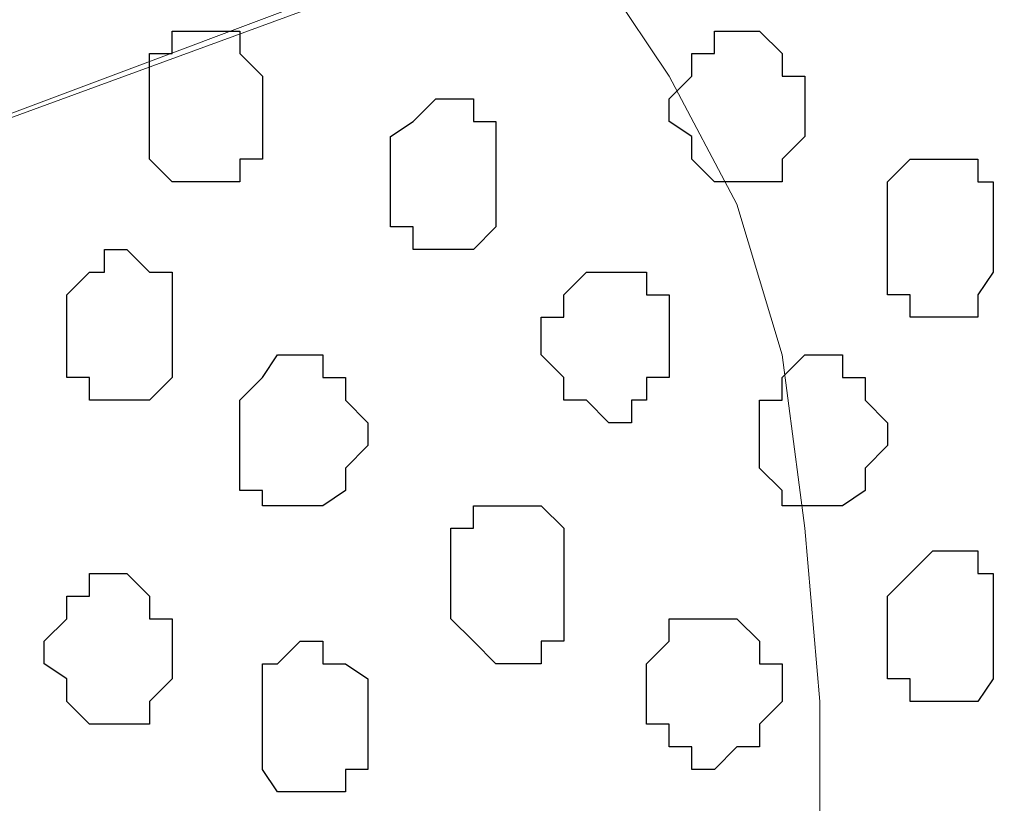
# Model space of a CAD drawing. Units: centimetres. Extents: x -8.8 to 9.2, y -11.7 to 13.4.
# Drawn here: x -0.7 to -0.4, y -5.6 to -5.4 of the extents above; entities that cross this region are included whole.
import ezdxf

# ---------------------------------------------------------------- set-up
doc = ezdxf.new("R2010")
doc.units = ezdxf.units.CM
doc.header["$MEASUREMENT"] = 0
doc.layers.add('Layer 1', color=7, linetype='Continuous')

msp = doc.modelspace()

# ---------------------------------------------------------------- linework, layer by layer
at = {"layer": 'Layer 1', "lineweight": 9}
for points, knots in [([(-1.65382, -1.23285), (-1.65382, -1.23285), (3.95111, 1.27141), (3.95111, 1.27141), (3.95111, 1.27141), (3.95111, 1.27141), (3.95111, 0.98566), (3.95111, 0.98566), (3.95111, 0.98566), (3.95111, 0.98566), (-1.39136, -1.40829), (-1.39136, -1.40829), (-1.39136, -1.40829), (-1.39136, -1.40829), (-1.39136, -6.64281), (-1.39136, -6.64281), (-1.39136, -6.64281), (-1.39136, -6.64281), (-1.65382, -6.64281), (-1.65382, -6.64281), (-1.65382, -6.64281), (-1.65382, -6.64281), (-1.65382, -1.23285), (-1.65382, -1.23285)], [0, 0, 0, 0, 0.166667, 0.166667, 0.166667, 0.166667, 0.333333, 0.333333, 0.333333, 0.333333, 0.5, 0.5, 0.5, 0.5, 0.666667, 0.666667, 0.666667, 0.666667, 0.833333, 0.833333, 0.833333, 0.833333, 1, 1, 1, 1]), ([(-1.39136, -6.64281), (-1.39136, -6.64281), (-1.39136, -1.40829), (-1.39136, -1.40829), (-1.39136, -1.40829), (-1.39136, -1.40829), (-0.41769, -2.04964), (-0.41769, -2.04964), (-0.41769, -2.04964), (-0.41769, -2.04964), (-0.41769, -6.64281), (-0.41769, -6.64281), (-0.41769, -6.64281), (-0.41769, -6.64281), (-1.39136, -6.64281), (-1.39136, -6.64281)], [0, 0, 0, 0, 0.25, 0.25, 0.25, 0.25, 0.5, 0.5, 0.5, 0.5, 0.75, 0.75, 0.75, 0.75, 1, 1, 1, 1]), ([(-0.57009, -5.35164), (-0.57009, -5.35164), (-1.26436, -5.08282), (-1.26436, -5.08282), (-1.26436, -5.08282), (-1.26436, -5.08282), (-1.28764, -5.08282), (-1.28764, -5.08282), (-1.28764, -5.08282), (-1.28764, -5.08282), (-1.30034, -5.08917), (-1.30034, -5.08917), (-1.30034, -5.08917), (-1.30034, -5.08917), (-1.31304, -5.09552), (-1.31304, -5.09552), (-1.31304, -5.09552), (-1.31304, -5.09552), (-1.32997, -5.11881), (-1.32997, -5.11881), (-1.32997, -5.11881), (-1.32997, -5.11881), (-1.34267, -5.15479), (-1.34267, -5.15479), (-1.34267, -5.15479), (-1.34267, -5.15479), (-1.35537, -5.19924), (-1.35537, -5.19924), (-1.35537, -5.19924), (-1.35537, -5.19924), (-1.36172, -5.24157), (-1.36172, -5.24157), (-1.36172, -5.24157), (-1.36172, -5.24157), (-1.36807, -5.29661), (-1.36807, -5.29661), (-1.36807, -5.29661), (-1.36807, -5.29661), (-1.36807, -5.40032), (-1.36807, -5.40032), (-1.36807, -5.40032), (-1.36807, -5.40032), (-1.36172, -5.45536), (-1.36172, -5.45536), (-1.36172, -5.45536), (-1.36172, -5.45536), (-1.35537, -5.49769), (-1.35537, -5.49769), (-1.35537, -5.49769), (-1.35537, -5.49769), (-1.34267, -5.54002), (-1.34267, -5.54002), (-1.34267, -5.54002), (-1.34267, -5.54002), (-1.32997, -5.57601), (-1.32997, -5.57601), (-1.32997, -5.57601), (-1.32997, -5.57601), (-1.31304, -5.59506), (-1.31304, -5.59506), (-1.31304, -5.59506), (-1.31304, -5.59506), (-1.30034, -5.60564), (-1.30034, -5.60564), (-1.30034, -5.60564), (-1.30034, -5.60564), (-1.28764, -5.61199), (-1.28764, -5.61199), (-1.28764, -5.61199), (-1.28764, -5.61199), (-1.27494, -5.61199), (-1.27494, -5.61199), (-1.27494, -5.61199), (-1.27494, -5.61199), (-1.26436, -5.60564), (-1.26436, -5.60564), (-1.26436, -5.60564), (-1.26436, -5.60564), (-0.57009, -5.35164), (-0.57009, -5.35164)], [0, 0, 0, 0, 0.05, 0.05, 0.05, 0.05, 0.1, 0.1, 0.1, 0.1, 0.15, 0.15, 0.15, 0.15, 0.2, 0.2, 0.2, 0.2, 0.25, 0.25, 0.25, 0.25, 0.3, 0.3, 0.3, 0.3, 0.35, 0.35, 0.35, 0.35, 0.4, 0.4, 0.4, 0.4, 0.45, 0.45, 0.45, 0.45, 0.5, 0.5, 0.5, 0.5, 0.55, 0.55, 0.55, 0.55, 0.6, 0.6, 0.6, 0.6, 0.65, 0.65, 0.65, 0.65, 0.7, 0.7, 0.7, 0.7, 0.75, 0.75, 0.75, 0.75, 0.8, 0.8, 0.8, 0.8, 0.85, 0.85, 0.85, 0.85, 0.9, 0.9, 0.9, 0.9, 0.95, 0.95, 0.95, 0.95, 1, 1, 1, 1]), ([(-1.27071, -5.61199), (-1.27071, -5.61199), (-0.57644, -5.35164), (-0.57644, -5.35164), (-0.57644, -5.35164), (-0.57644, -5.35164), (-0.55104, -5.35164), (-0.55104, -5.35164), (-0.55104, -5.35164), (-0.55104, -5.35164), (-0.53834, -5.35587), (-0.53834, -5.35587), (-0.53834, -5.35587), (-0.53834, -5.35587), (-0.53199, -5.36222), (-0.53199, -5.36222), (-0.53199, -5.36222), (-0.53199, -5.36222), (-0.51506, -5.38762), (-0.51506, -5.38762), (-0.51506, -5.38762), (-0.51506, -5.38762), (-0.49601, -5.42361), (-0.49601, -5.42361), (-0.49601, -5.42361), (-0.49601, -5.42361), (-0.48331, -5.46594), (-0.48331, -5.46594), (-0.48331, -5.46594), (-0.48331, -5.46594), (-0.47696, -5.51462), (-0.47696, -5.51462), (-0.47696, -5.51462), (-0.47696, -5.51462), (-0.47272, -5.56331), (-0.47272, -5.56331), (-0.47272, -5.56331), (-0.47272, -5.56331), (-0.47272, -5.67337), (-0.47272, -5.67337), (-0.47272, -5.67337), (-0.47272, -5.67337), (-0.47696, -5.72206), (-0.47696, -5.72206), (-0.47696, -5.72206), (-0.47696, -5.72206), (-0.48331, -5.77074), (-0.48331, -5.77074), (-0.48331, -5.77074), (-0.48331, -5.77074), (-0.49601, -5.80672), (-0.49601, -5.80672), (-0.49601, -5.80672), (-0.49601, -5.80672), (-0.51506, -5.84482), (-0.51506, -5.84482), (-0.51506, -5.84482), (-0.51506, -5.84482), (-0.53199, -5.86811), (-0.53199, -5.86811), (-0.53199, -5.86811), (-0.53199, -5.86811), (-0.54469, -5.87446), (-0.54469, -5.87446), (-0.54469, -5.87446), (-0.54469, -5.87446), (-0.55104, -5.88081), (-0.55104, -5.88081), (-0.55104, -5.88081), (-0.55104, -5.88081), (-0.57644, -5.88081), (-0.57644, -5.88081), (-0.57644, -5.88081), (-0.57644, -5.88081), (-1.27071, -5.61199), (-1.27071, -5.61199)], [0, 0, 0, 0, 0.052632, 0.052632, 0.052632, 0.052632, 0.105263, 0.105263, 0.105263, 0.105263, 0.157895, 0.157895, 0.157895, 0.157895, 0.210526, 0.210526, 0.210526, 0.210526, 0.263158, 0.263158, 0.263158, 0.263158, 0.315789, 0.315789, 0.315789, 0.315789, 0.368421, 0.368421, 0.368421, 0.368421, 0.421053, 0.421053, 0.421053, 0.421053, 0.473684, 0.473684, 0.473684, 0.473684, 0.526316, 0.526316, 0.526316, 0.526316, 0.578947, 0.578947, 0.578947, 0.578947, 0.631579, 0.631579, 0.631579, 0.631579, 0.684211, 0.684211, 0.684211, 0.684211, 0.736842, 0.736842, 0.736842, 0.736842, 0.789474, 0.789474, 0.789474, 0.789474, 0.842105, 0.842105, 0.842105, 0.842105, 0.894737, 0.894737, 0.894737, 0.894737, 0.947368, 0.947368, 0.947368, 0.947368, 1, 1, 1, 1])]:
    msp.add_open_spline(points, degree=3, knots=knots, dxfattribs=at)
at = {"layer": 'Layer 1', "color": 254}
msp.add_open_spline([(-1.39136, -6.64281), (-1.39136, -6.64281), (-1.39136, -1.40829), (-1.39136, -1.40829), (-1.39136, -1.40829), (-1.39136, -1.40829), (-0.41769, -2.04964), (-0.41769, -2.04964), (-0.41769, -2.04964), (-0.41769, -2.04964), (-0.41769, -6.64281), (-0.41769, -6.64281), (-0.41769, -6.64281), (-0.41769, -6.64281), (-1.39136, -6.64281), (-1.39136, -6.64281)], degree=3, knots=[0, 0, 0, 0, 0.25, 0.25, 0.25, 0.25, 0.5, 0.5, 0.5, 0.5, 0.75, 0.75, 0.75, 0.75, 1, 1, 1, 1], dxfattribs=at)
at = {"layer": 'Layer 1', "color": 253}
for points, knots in [([(-0.62936, -5.40032), (-0.62936, -5.40032), (-0.62936, -5.38762), (-0.62936, -5.38762), (-0.62936, -5.38762), (-0.62936, -5.38762), (-0.63571, -5.38127), (-0.63571, -5.38127), (-0.63571, -5.38127), (-0.63571, -5.38127), (-0.63571, -5.37492), (-0.63571, -5.37492), (-0.63571, -5.37492), (-0.63571, -5.37492), (-0.65476, -5.37492), (-0.65476, -5.37492), (-0.65476, -5.37492), (-0.65476, -5.37492), (-0.65476, -5.38127), (-0.65476, -5.38127), (-0.65476, -5.38127), (-0.65476, -5.38127), (-0.66111, -5.38127), (-0.66111, -5.38127), (-0.66111, -5.38127), (-0.66111, -5.38127), (-0.66111, -5.41091), (-0.66111, -5.41091), (-0.66111, -5.41091), (-0.66111, -5.41091), (-0.65476, -5.41726), (-0.65476, -5.41726), (-0.65476, -5.41726), (-0.65476, -5.41726), (-0.63571, -5.41726), (-0.63571, -5.41726), (-0.63571, -5.41726), (-0.63571, -5.41726), (-0.63571, -5.41091), (-0.63571, -5.41091), (-0.63571, -5.41091), (-0.63571, -5.41091), (-0.62936, -5.41091), (-0.62936, -5.41091), (-0.62936, -5.41091), (-0.62936, -5.41091), (-0.62936, -5.40032), (-0.62936, -5.40032)], [0, 0, 0, 0, 0.083333, 0.083333, 0.083333, 0.083333, 0.166667, 0.166667, 0.166667, 0.166667, 0.25, 0.25, 0.25, 0.25, 0.333333, 0.333333, 0.333333, 0.333333, 0.416667, 0.416667, 0.416667, 0.416667, 0.5, 0.5, 0.5, 0.5, 0.583333, 0.583333, 0.583333, 0.583333, 0.666667, 0.666667, 0.666667, 0.666667, 0.75, 0.75, 0.75, 0.75, 0.833333, 0.833333, 0.833333, 0.833333, 0.916667, 0.916667, 0.916667, 0.916667, 1, 1, 1, 1]), ([(-0.47696, -5.40032), (-0.47696, -5.40032), (-0.47696, -5.38762), (-0.47696, -5.38762), (-0.47696, -5.38762), (-0.47696, -5.38762), (-0.48331, -5.38762), (-0.48331, -5.38762), (-0.48331, -5.38762), (-0.48331, -5.38762), (-0.48331, -5.38127), (-0.48331, -5.38127), (-0.48331, -5.38127), (-0.48331, -5.38127), (-0.48966, -5.37492), (-0.48966, -5.37492), (-0.48966, -5.37492), (-0.48966, -5.37492), (-0.50236, -5.37492), (-0.50236, -5.37492), (-0.50236, -5.37492), (-0.50236, -5.37492), (-0.50236, -5.38127), (-0.50236, -5.38127), (-0.50236, -5.38127), (-0.50236, -5.38127), (-0.50871, -5.38127), (-0.50871, -5.38127), (-0.50871, -5.38127), (-0.50871, -5.38127), (-0.50871, -5.38762), (-0.50871, -5.38762), (-0.50871, -5.38762), (-0.50871, -5.38762), (-0.51506, -5.39397), (-0.51506, -5.39397), (-0.51506, -5.39397), (-0.51506, -5.39397), (-0.51506, -5.40032), (-0.51506, -5.40032), (-0.51506, -5.40032), (-0.51506, -5.40032), (-0.50871, -5.40456), (-0.50871, -5.40456), (-0.50871, -5.40456), (-0.50871, -5.40456), (-0.50871, -5.41091), (-0.50871, -5.41091), (-0.50871, -5.41091), (-0.50871, -5.41091), (-0.50236, -5.41726), (-0.50236, -5.41726), (-0.50236, -5.41726), (-0.50236, -5.41726), (-0.48331, -5.41726), (-0.48331, -5.41726), (-0.48331, -5.41726), (-0.48331, -5.41726), (-0.48331, -5.41091), (-0.48331, -5.41091), (-0.48331, -5.41091), (-0.48331, -5.41091), (-0.47696, -5.40456), (-0.47696, -5.40456), (-0.47696, -5.40456), (-0.47696, -5.40456), (-0.47696, -5.40032), (-0.47696, -5.40032)], [0, 0, 0, 0, 0.058824, 0.058824, 0.058824, 0.058824, 0.117647, 0.117647, 0.117647, 0.117647, 0.176471, 0.176471, 0.176471, 0.176471, 0.235294, 0.235294, 0.235294, 0.235294, 0.294118, 0.294118, 0.294118, 0.294118, 0.352941, 0.352941, 0.352941, 0.352941, 0.411765, 0.411765, 0.411765, 0.411765, 0.470588, 0.470588, 0.470588, 0.470588, 0.529412, 0.529412, 0.529412, 0.529412, 0.588235, 0.588235, 0.588235, 0.588235, 0.647059, 0.647059, 0.647059, 0.647059, 0.705882, 0.705882, 0.705882, 0.705882, 0.764706, 0.764706, 0.764706, 0.764706, 0.823529, 0.823529, 0.823529, 0.823529, 0.882353, 0.882353, 0.882353, 0.882353, 0.941176, 0.941176, 0.941176, 0.941176, 1, 1, 1, 1]), ([(-0.56374, -5.41726), (-0.56374, -5.41726), (-0.56374, -5.40032), (-0.56374, -5.40032), (-0.56374, -5.40032), (-0.56374, -5.40032), (-0.57009, -5.40032), (-0.57009, -5.40032), (-0.57009, -5.40032), (-0.57009, -5.40032), (-0.57009, -5.39397), (-0.57009, -5.39397), (-0.57009, -5.39397), (-0.57009, -5.39397), (-0.58067, -5.39397), (-0.58067, -5.39397), (-0.58067, -5.39397), (-0.58067, -5.39397), (-0.58702, -5.40032), (-0.58702, -5.40032), (-0.58702, -5.40032), (-0.58702, -5.40032), (-0.59337, -5.40456), (-0.59337, -5.40456), (-0.59337, -5.40456), (-0.59337, -5.40456), (-0.59337, -5.42996), (-0.59337, -5.42996), (-0.59337, -5.42996), (-0.59337, -5.42996), (-0.58702, -5.42996), (-0.58702, -5.42996), (-0.58702, -5.42996), (-0.58702, -5.42996), (-0.58702, -5.43631), (-0.58702, -5.43631), (-0.58702, -5.43631), (-0.58702, -5.43631), (-0.57009, -5.43631), (-0.57009, -5.43631), (-0.57009, -5.43631), (-0.57009, -5.43631), (-0.56374, -5.42996), (-0.56374, -5.42996), (-0.56374, -5.42996), (-0.56374, -5.42996), (-0.56374, -5.41726), (-0.56374, -5.41726)], [0, 0, 0, 0, 0.083333, 0.083333, 0.083333, 0.083333, 0.166667, 0.166667, 0.166667, 0.166667, 0.25, 0.25, 0.25, 0.25, 0.333333, 0.333333, 0.333333, 0.333333, 0.416667, 0.416667, 0.416667, 0.416667, 0.5, 0.5, 0.5, 0.5, 0.583333, 0.583333, 0.583333, 0.583333, 0.666667, 0.666667, 0.666667, 0.666667, 0.75, 0.75, 0.75, 0.75, 0.833333, 0.833333, 0.833333, 0.833333, 0.916667, 0.916667, 0.916667, 0.916667, 1, 1, 1, 1]), ([(-0.42404, -5.42996), (-0.42404, -5.42996), (-0.42404, -5.41726), (-0.42404, -5.41726), (-0.42404, -5.41726), (-0.42404, -5.41726), (-0.42827, -5.41726), (-0.42827, -5.41726), (-0.42827, -5.41726), (-0.42827, -5.41726), (-0.42827, -5.41091), (-0.42827, -5.41091), (-0.42827, -5.41091), (-0.42827, -5.41091), (-0.44732, -5.41091), (-0.44732, -5.41091), (-0.44732, -5.41091), (-0.44732, -5.41091), (-0.45367, -5.41726), (-0.45367, -5.41726), (-0.45367, -5.41726), (-0.45367, -5.41726), (-0.45367, -5.44901), (-0.45367, -5.44901), (-0.45367, -5.44901), (-0.45367, -5.44901), (-0.44732, -5.44901), (-0.44732, -5.44901), (-0.44732, -5.44901), (-0.44732, -5.44901), (-0.44732, -5.45536), (-0.44732, -5.45536), (-0.44732, -5.45536), (-0.44732, -5.45536), (-0.42827, -5.45536), (-0.42827, -5.45536), (-0.42827, -5.45536), (-0.42827, -5.45536), (-0.42827, -5.44901), (-0.42827, -5.44901), (-0.42827, -5.44901), (-0.42827, -5.44901), (-0.42404, -5.44266), (-0.42404, -5.44266), (-0.42404, -5.44266), (-0.42404, -5.44266), (-0.42404, -5.42996), (-0.42404, -5.42996)], [0, 0, 0, 0, 0.083333, 0.083333, 0.083333, 0.083333, 0.166667, 0.166667, 0.166667, 0.166667, 0.25, 0.25, 0.25, 0.25, 0.333333, 0.333333, 0.333333, 0.333333, 0.416667, 0.416667, 0.416667, 0.416667, 0.5, 0.5, 0.5, 0.5, 0.583333, 0.583333, 0.583333, 0.583333, 0.666667, 0.666667, 0.666667, 0.666667, 0.75, 0.75, 0.75, 0.75, 0.833333, 0.833333, 0.833333, 0.833333, 0.916667, 0.916667, 0.916667, 0.916667, 1, 1, 1, 1]), ([(-0.59972, -5.49134), (-0.59972, -5.49134), (-0.59972, -5.48499), (-0.59972, -5.48499), (-0.59972, -5.48499), (-0.59972, -5.48499), (-0.60607, -5.47864), (-0.60607, -5.47864), (-0.60607, -5.47864), (-0.60607, -5.47864), (-0.60607, -5.47229), (-0.60607, -5.47229), (-0.60607, -5.47229), (-0.60607, -5.47229), (-0.61242, -5.47229), (-0.61242, -5.47229), (-0.61242, -5.47229), (-0.61242, -5.47229), (-0.61242, -5.46594), (-0.61242, -5.46594), (-0.61242, -5.46594), (-0.61242, -5.46594), (-0.62512, -5.46594), (-0.62512, -5.46594), (-0.62512, -5.46594), (-0.62512, -5.46594), (-0.62936, -5.47229), (-0.62936, -5.47229), (-0.62936, -5.47229), (-0.62936, -5.47229), (-0.63571, -5.47864), (-0.63571, -5.47864), (-0.63571, -5.47864), (-0.63571, -5.47864), (-0.63571, -5.50404), (-0.63571, -5.50404), (-0.63571, -5.50404), (-0.63571, -5.50404), (-0.62936, -5.50404), (-0.62936, -5.50404), (-0.62936, -5.50404), (-0.62936, -5.50404), (-0.62936, -5.50827), (-0.62936, -5.50827), (-0.62936, -5.50827), (-0.62936, -5.50827), (-0.61242, -5.50827), (-0.61242, -5.50827), (-0.61242, -5.50827), (-0.61242, -5.50827), (-0.60607, -5.50404), (-0.60607, -5.50404), (-0.60607, -5.50404), (-0.60607, -5.50404), (-0.60607, -5.49769), (-0.60607, -5.49769), (-0.60607, -5.49769), (-0.60607, -5.49769), (-0.59972, -5.49134), (-0.59972, -5.49134)], [0, 0, 0, 0, 0.066667, 0.066667, 0.066667, 0.066667, 0.133333, 0.133333, 0.133333, 0.133333, 0.2, 0.2, 0.2, 0.2, 0.266667, 0.266667, 0.266667, 0.266667, 0.333333, 0.333333, 0.333333, 0.333333, 0.4, 0.4, 0.4, 0.4, 0.466667, 0.466667, 0.466667, 0.466667, 0.533333, 0.533333, 0.533333, 0.533333, 0.6, 0.6, 0.6, 0.6, 0.666667, 0.666667, 0.666667, 0.666667, 0.733333, 0.733333, 0.733333, 0.733333, 0.8, 0.8, 0.8, 0.8, 0.866667, 0.866667, 0.866667, 0.866667, 0.933333, 0.933333, 0.933333, 0.933333, 1, 1, 1, 1]), ([(-0.54469, -5.52732), (-0.54469, -5.52732), (-0.54469, -5.51462), (-0.54469, -5.51462), (-0.54469, -5.51462), (-0.54469, -5.51462), (-0.55104, -5.50827), (-0.55104, -5.50827), (-0.55104, -5.50827), (-0.55104, -5.50827), (-0.57009, -5.50827), (-0.57009, -5.50827), (-0.57009, -5.50827), (-0.57009, -5.50827), (-0.57009, -5.51462), (-0.57009, -5.51462), (-0.57009, -5.51462), (-0.57009, -5.51462), (-0.57644, -5.51462), (-0.57644, -5.51462), (-0.57644, -5.51462), (-0.57644, -5.51462), (-0.57644, -5.54002), (-0.57644, -5.54002), (-0.57644, -5.54002), (-0.57644, -5.54002), (-0.57009, -5.54637), (-0.57009, -5.54637), (-0.57009, -5.54637), (-0.57009, -5.54637), (-0.56374, -5.55272), (-0.56374, -5.55272), (-0.56374, -5.55272), (-0.56374, -5.55272), (-0.55104, -5.55272), (-0.55104, -5.55272), (-0.55104, -5.55272), (-0.55104, -5.55272), (-0.55104, -5.54637), (-0.55104, -5.54637), (-0.55104, -5.54637), (-0.55104, -5.54637), (-0.54469, -5.54637), (-0.54469, -5.54637), (-0.54469, -5.54637), (-0.54469, -5.54637), (-0.54469, -5.52732), (-0.54469, -5.52732)], [0, 0, 0, 0, 0.083333, 0.083333, 0.083333, 0.083333, 0.166667, 0.166667, 0.166667, 0.166667, 0.25, 0.25, 0.25, 0.25, 0.333333, 0.333333, 0.333333, 0.333333, 0.416667, 0.416667, 0.416667, 0.416667, 0.5, 0.5, 0.5, 0.5, 0.583333, 0.583333, 0.583333, 0.583333, 0.666667, 0.666667, 0.666667, 0.666667, 0.75, 0.75, 0.75, 0.75, 0.833333, 0.833333, 0.833333, 0.833333, 0.916667, 0.916667, 0.916667, 0.916667, 1, 1, 1, 1]), ([(-0.42404, -5.54637), (-0.42404, -5.54637), (-0.42404, -5.52732), (-0.42404, -5.52732), (-0.42404, -5.52732), (-0.42404, -5.52732), (-0.42827, -5.52732), (-0.42827, -5.52732), (-0.42827, -5.52732), (-0.42827, -5.52732), (-0.42827, -5.52097), (-0.42827, -5.52097), (-0.42827, -5.52097), (-0.42827, -5.52097), (-0.44097, -5.52097), (-0.44097, -5.52097), (-0.44097, -5.52097), (-0.44097, -5.52097), (-0.44732, -5.52732), (-0.44732, -5.52732), (-0.44732, -5.52732), (-0.44732, -5.52732), (-0.45367, -5.53367), (-0.45367, -5.53367), (-0.45367, -5.53367), (-0.45367, -5.53367), (-0.45367, -5.55696), (-0.45367, -5.55696), (-0.45367, -5.55696), (-0.45367, -5.55696), (-0.44732, -5.55696), (-0.44732, -5.55696), (-0.44732, -5.55696), (-0.44732, -5.55696), (-0.44732, -5.56331), (-0.44732, -5.56331), (-0.44732, -5.56331), (-0.44732, -5.56331), (-0.42827, -5.56331), (-0.42827, -5.56331), (-0.42827, -5.56331), (-0.42827, -5.56331), (-0.42404, -5.55696), (-0.42404, -5.55696), (-0.42404, -5.55696), (-0.42404, -5.55696), (-0.42404, -5.54637), (-0.42404, -5.54637)], [0, 0, 0, 0, 0.083333, 0.083333, 0.083333, 0.083333, 0.166667, 0.166667, 0.166667, 0.166667, 0.25, 0.25, 0.25, 0.25, 0.333333, 0.333333, 0.333333, 0.333333, 0.416667, 0.416667, 0.416667, 0.416667, 0.5, 0.5, 0.5, 0.5, 0.583333, 0.583333, 0.583333, 0.583333, 0.666667, 0.666667, 0.666667, 0.666667, 0.75, 0.75, 0.75, 0.75, 0.833333, 0.833333, 0.833333, 0.833333, 0.916667, 0.916667, 0.916667, 0.916667, 1, 1, 1, 1]), ([(-0.65476, -5.55272), (-0.65476, -5.55272), (-0.65476, -5.54002), (-0.65476, -5.54002), (-0.65476, -5.54002), (-0.65476, -5.54002), (-0.66111, -5.54002), (-0.66111, -5.54002), (-0.66111, -5.54002), (-0.66111, -5.54002), (-0.66111, -5.53367), (-0.66111, -5.53367), (-0.66111, -5.53367), (-0.66111, -5.53367), (-0.66746, -5.52732), (-0.66746, -5.52732), (-0.66746, -5.52732), (-0.66746, -5.52732), (-0.67804, -5.52732), (-0.67804, -5.52732), (-0.67804, -5.52732), (-0.67804, -5.52732), (-0.67804, -5.53367), (-0.67804, -5.53367), (-0.67804, -5.53367), (-0.67804, -5.53367), (-0.68439, -5.53367), (-0.68439, -5.53367), (-0.68439, -5.53367), (-0.68439, -5.53367), (-0.68439, -5.54002), (-0.68439, -5.54002), (-0.68439, -5.54002), (-0.68439, -5.54002), (-0.69074, -5.54637), (-0.69074, -5.54637), (-0.69074, -5.54637), (-0.69074, -5.54637), (-0.69074, -5.55272), (-0.69074, -5.55272), (-0.69074, -5.55272), (-0.69074, -5.55272), (-0.68439, -5.55696), (-0.68439, -5.55696), (-0.68439, -5.55696), (-0.68439, -5.55696), (-0.68439, -5.56331), (-0.68439, -5.56331), (-0.68439, -5.56331), (-0.68439, -5.56331), (-0.67804, -5.56966), (-0.67804, -5.56966), (-0.67804, -5.56966), (-0.67804, -5.56966), (-0.66111, -5.56966), (-0.66111, -5.56966), (-0.66111, -5.56966), (-0.66111, -5.56966), (-0.66111, -5.56331), (-0.66111, -5.56331), (-0.66111, -5.56331), (-0.66111, -5.56331), (-0.65476, -5.55696), (-0.65476, -5.55696), (-0.65476, -5.55696), (-0.65476, -5.55696), (-0.65476, -5.55272), (-0.65476, -5.55272)], [0, 0, 0, 0, 0.058824, 0.058824, 0.058824, 0.058824, 0.117647, 0.117647, 0.117647, 0.117647, 0.176471, 0.176471, 0.176471, 0.176471, 0.235294, 0.235294, 0.235294, 0.235294, 0.294118, 0.294118, 0.294118, 0.294118, 0.352941, 0.352941, 0.352941, 0.352941, 0.411765, 0.411765, 0.411765, 0.411765, 0.470588, 0.470588, 0.470588, 0.470588, 0.529412, 0.529412, 0.529412, 0.529412, 0.588235, 0.588235, 0.588235, 0.588235, 0.647059, 0.647059, 0.647059, 0.647059, 0.705882, 0.705882, 0.705882, 0.705882, 0.764706, 0.764706, 0.764706, 0.764706, 0.823529, 0.823529, 0.823529, 0.823529, 0.882353, 0.882353, 0.882353, 0.882353, 0.941176, 0.941176, 0.941176, 0.941176, 1, 1, 1, 1]), ([(-0.48331, -5.55696), (-0.48331, -5.55696), (-0.48331, -5.55272), (-0.48331, -5.55272), (-0.48331, -5.55272), (-0.48331, -5.55272), (-0.48966, -5.55272), (-0.48966, -5.55272), (-0.48966, -5.55272), (-0.48966, -5.55272), (-0.48966, -5.54637), (-0.48966, -5.54637), (-0.48966, -5.54637), (-0.48966, -5.54637), (-0.49601, -5.54002), (-0.49601, -5.54002), (-0.49601, -5.54002), (-0.49601, -5.54002), (-0.51506, -5.54002), (-0.51506, -5.54002), (-0.51506, -5.54002), (-0.51506, -5.54002), (-0.51506, -5.54637), (-0.51506, -5.54637), (-0.51506, -5.54637), (-0.51506, -5.54637), (-0.52141, -5.55272), (-0.52141, -5.55272), (-0.52141, -5.55272), (-0.52141, -5.55272), (-0.52141, -5.56966), (-0.52141, -5.56966), (-0.52141, -5.56966), (-0.52141, -5.56966), (-0.51506, -5.56966), (-0.51506, -5.56966), (-0.51506, -5.56966), (-0.51506, -5.56966), (-0.51506, -5.57601), (-0.51506, -5.57601), (-0.51506, -5.57601), (-0.51506, -5.57601), (-0.50871, -5.57601), (-0.50871, -5.57601), (-0.50871, -5.57601), (-0.50871, -5.57601), (-0.50871, -5.58236), (-0.50871, -5.58236), (-0.50871, -5.58236), (-0.50871, -5.58236), (-0.50236, -5.58236), (-0.50236, -5.58236), (-0.50236, -5.58236), (-0.50236, -5.58236), (-0.49601, -5.57601), (-0.49601, -5.57601), (-0.49601, -5.57601), (-0.49601, -5.57601), (-0.48966, -5.57601), (-0.48966, -5.57601), (-0.48966, -5.57601), (-0.48966, -5.57601), (-0.48966, -5.56966), (-0.48966, -5.56966), (-0.48966, -5.56966), (-0.48966, -5.56966), (-0.48331, -5.56331), (-0.48331, -5.56331), (-0.48331, -5.56331), (-0.48331, -5.56331), (-0.48331, -5.55696), (-0.48331, -5.55696)], [0, 0, 0, 0, 0.055556, 0.055556, 0.055556, 0.055556, 0.111111, 0.111111, 0.111111, 0.111111, 0.166667, 0.166667, 0.166667, 0.166667, 0.222222, 0.222222, 0.222222, 0.222222, 0.277778, 0.277778, 0.277778, 0.277778, 0.333333, 0.333333, 0.333333, 0.333333, 0.388889, 0.388889, 0.388889, 0.388889, 0.444444, 0.444444, 0.444444, 0.444444, 0.5, 0.5, 0.5, 0.5, 0.555556, 0.555556, 0.555556, 0.555556, 0.611111, 0.611111, 0.611111, 0.611111, 0.666667, 0.666667, 0.666667, 0.666667, 0.722222, 0.722222, 0.722222, 0.722222, 0.777778, 0.777778, 0.777778, 0.777778, 0.833333, 0.833333, 0.833333, 0.833333, 0.888889, 0.888889, 0.888889, 0.888889, 0.944444, 0.944444, 0.944444, 0.944444, 1, 1, 1, 1]), ([(-0.59972, -5.56966), (-0.59972, -5.56966), (-0.59972, -5.55696), (-0.59972, -5.55696), (-0.59972, -5.55696), (-0.59972, -5.55696), (-0.60607, -5.55272), (-0.60607, -5.55272), (-0.60607, -5.55272), (-0.60607, -5.55272), (-0.61242, -5.55272), (-0.61242, -5.55272), (-0.61242, -5.55272), (-0.61242, -5.55272), (-0.61242, -5.54637), (-0.61242, -5.54637), (-0.61242, -5.54637), (-0.61242, -5.54637), (-0.61877, -5.54637), (-0.61877, -5.54637), (-0.61877, -5.54637), (-0.61877, -5.54637), (-0.62512, -5.55272), (-0.62512, -5.55272), (-0.62512, -5.55272), (-0.62512, -5.55272), (-0.62936, -5.55272), (-0.62936, -5.55272), (-0.62936, -5.55272), (-0.62936, -5.55272), (-0.62936, -5.58236), (-0.62936, -5.58236), (-0.62936, -5.58236), (-0.62936, -5.58236), (-0.62512, -5.58871), (-0.62512, -5.58871), (-0.62512, -5.58871), (-0.62512, -5.58871), (-0.60607, -5.58871), (-0.60607, -5.58871), (-0.60607, -5.58871), (-0.60607, -5.58871), (-0.60607, -5.58236), (-0.60607, -5.58236), (-0.60607, -5.58236), (-0.60607, -5.58236), (-0.59972, -5.58236), (-0.59972, -5.58236), (-0.59972, -5.58236), (-0.59972, -5.58236), (-0.59972, -5.56966), (-0.59972, -5.56966)], [0, 0, 0, 0, 0.076923, 0.076923, 0.076923, 0.076923, 0.153846, 0.153846, 0.153846, 0.153846, 0.230769, 0.230769, 0.230769, 0.230769, 0.307692, 0.307692, 0.307692, 0.307692, 0.384615, 0.384615, 0.384615, 0.384615, 0.461538, 0.461538, 0.461538, 0.461538, 0.538462, 0.538462, 0.538462, 0.538462, 0.615385, 0.615385, 0.615385, 0.615385, 0.692308, 0.692308, 0.692308, 0.692308, 0.769231, 0.769231, 0.769231, 0.769231, 0.846154, 0.846154, 0.846154, 0.846154, 0.923077, 0.923077, 0.923077, 0.923077, 1, 1, 1, 1])]:
    msp.add_open_spline(points, degree=3, knots=knots, dxfattribs=at)
at = {"layer": 'Layer 1', "color": 8}
for points, knots in [([(-0.65476, -5.45959), (-0.65476, -5.45959), (-0.65476, -5.44266), (-0.65476, -5.44266), (-0.65476, -5.44266), (-0.65476, -5.44266), (-0.66111, -5.44266), (-0.66111, -5.44266), (-0.66111, -5.44266), (-0.66111, -5.44266), (-0.66746, -5.43631), (-0.66746, -5.43631), (-0.66746, -5.43631), (-0.66746, -5.43631), (-0.67381, -5.43631), (-0.67381, -5.43631), (-0.67381, -5.43631), (-0.67381, -5.43631), (-0.67381, -5.44266), (-0.67381, -5.44266), (-0.67381, -5.44266), (-0.67381, -5.44266), (-0.67804, -5.44266), (-0.67804, -5.44266), (-0.67804, -5.44266), (-0.67804, -5.44266), (-0.68439, -5.44901), (-0.68439, -5.44901), (-0.68439, -5.44901), (-0.68439, -5.44901), (-0.68439, -5.47229), (-0.68439, -5.47229), (-0.68439, -5.47229), (-0.68439, -5.47229), (-0.67804, -5.47229), (-0.67804, -5.47229), (-0.67804, -5.47229), (-0.67804, -5.47229), (-0.67804, -5.47864), (-0.67804, -5.47864), (-0.67804, -5.47864), (-0.67804, -5.47864), (-0.66111, -5.47864), (-0.66111, -5.47864), (-0.66111, -5.47864), (-0.66111, -5.47864), (-0.65476, -5.47229), (-0.65476, -5.47229), (-0.65476, -5.47229), (-0.65476, -5.47229), (-0.65476, -5.45959), (-0.65476, -5.45959)], [0, 0, 0, 0, 0.076923, 0.076923, 0.076923, 0.076923, 0.153846, 0.153846, 0.153846, 0.153846, 0.230769, 0.230769, 0.230769, 0.230769, 0.307692, 0.307692, 0.307692, 0.307692, 0.384615, 0.384615, 0.384615, 0.384615, 0.461538, 0.461538, 0.461538, 0.461538, 0.538462, 0.538462, 0.538462, 0.538462, 0.615385, 0.615385, 0.615385, 0.615385, 0.692308, 0.692308, 0.692308, 0.692308, 0.769231, 0.769231, 0.769231, 0.769231, 0.846154, 0.846154, 0.846154, 0.846154, 0.923077, 0.923077, 0.923077, 0.923077, 1, 1, 1, 1]), ([(-0.45367, -5.49134), (-0.45367, -5.49134), (-0.45367, -5.48499), (-0.45367, -5.48499), (-0.45367, -5.48499), (-0.45367, -5.48499), (-0.46002, -5.47864), (-0.46002, -5.47864), (-0.46002, -5.47864), (-0.46002, -5.47864), (-0.46002, -5.47229), (-0.46002, -5.47229), (-0.46002, -5.47229), (-0.46002, -5.47229), (-0.46637, -5.47229), (-0.46637, -5.47229), (-0.46637, -5.47229), (-0.46637, -5.47229), (-0.46637, -5.46594), (-0.46637, -5.46594), (-0.46637, -5.46594), (-0.46637, -5.46594), (-0.47696, -5.46594), (-0.47696, -5.46594), (-0.47696, -5.46594), (-0.47696, -5.46594), (-0.48331, -5.47229), (-0.48331, -5.47229), (-0.48331, -5.47229), (-0.48331, -5.47229), (-0.48331, -5.47864), (-0.48331, -5.47864), (-0.48331, -5.47864), (-0.48331, -5.47864), (-0.48966, -5.47864), (-0.48966, -5.47864), (-0.48966, -5.47864), (-0.48966, -5.47864), (-0.48966, -5.49769), (-0.48966, -5.49769), (-0.48966, -5.49769), (-0.48966, -5.49769), (-0.48331, -5.50404), (-0.48331, -5.50404), (-0.48331, -5.50404), (-0.48331, -5.50404), (-0.48331, -5.50827), (-0.48331, -5.50827), (-0.48331, -5.50827), (-0.48331, -5.50827), (-0.46637, -5.50827), (-0.46637, -5.50827), (-0.46637, -5.50827), (-0.46637, -5.50827), (-0.46002, -5.50404), (-0.46002, -5.50404), (-0.46002, -5.50404), (-0.46002, -5.50404), (-0.46002, -5.49769), (-0.46002, -5.49769), (-0.46002, -5.49769), (-0.46002, -5.49769), (-0.45367, -5.49134), (-0.45367, -5.49134)], [0, 0, 0, 0, 0.0625, 0.0625, 0.0625, 0.0625, 0.125, 0.125, 0.125, 0.125, 0.1875, 0.1875, 0.1875, 0.1875, 0.25, 0.25, 0.25, 0.25, 0.3125, 0.3125, 0.3125, 0.3125, 0.375, 0.375, 0.375, 0.375, 0.4375, 0.4375, 0.4375, 0.4375, 0.5, 0.5, 0.5, 0.5, 0.5625, 0.5625, 0.5625, 0.5625, 0.625, 0.625, 0.625, 0.625, 0.6875, 0.6875, 0.6875, 0.6875, 0.75, 0.75, 0.75, 0.75, 0.8125, 0.8125, 0.8125, 0.8125, 0.875, 0.875, 0.875, 0.875, 0.9375, 0.9375, 0.9375, 0.9375, 1, 1, 1, 1])]:
    msp.add_open_spline(points, degree=3, knots=knots, dxfattribs=at)
at = {"layer": 'Layer 1', "color": 251}
msp.add_open_spline([(-0.51506, -5.45959), (-0.51506, -5.45959), (-0.51506, -5.44901), (-0.51506, -5.44901), (-0.51506, -5.44901), (-0.51506, -5.44901), (-0.52141, -5.44901), (-0.52141, -5.44901), (-0.52141, -5.44901), (-0.52141, -5.44901), (-0.52141, -5.44266), (-0.52141, -5.44266), (-0.52141, -5.44266), (-0.52141, -5.44266), (-0.53834, -5.44266), (-0.53834, -5.44266), (-0.53834, -5.44266), (-0.53834, -5.44266), (-0.54469, -5.44901), (-0.54469, -5.44901), (-0.54469, -5.44901), (-0.54469, -5.44901), (-0.54469, -5.45536), (-0.54469, -5.45536), (-0.54469, -5.45536), (-0.54469, -5.45536), (-0.55104, -5.45536), (-0.55104, -5.45536), (-0.55104, -5.45536), (-0.55104, -5.45536), (-0.55104, -5.46594), (-0.55104, -5.46594), (-0.55104, -5.46594), (-0.55104, -5.46594), (-0.54469, -5.47229), (-0.54469, -5.47229), (-0.54469, -5.47229), (-0.54469, -5.47229), (-0.54469, -5.47864), (-0.54469, -5.47864), (-0.54469, -5.47864), (-0.54469, -5.47864), (-0.53834, -5.47864), (-0.53834, -5.47864), (-0.53834, -5.47864), (-0.53834, -5.47864), (-0.53199, -5.48499), (-0.53199, -5.48499), (-0.53199, -5.48499), (-0.53199, -5.48499), (-0.52564, -5.48499), (-0.52564, -5.48499), (-0.52564, -5.48499), (-0.52564, -5.48499), (-0.52564, -5.47864), (-0.52564, -5.47864), (-0.52564, -5.47864), (-0.52564, -5.47864), (-0.52141, -5.47864), (-0.52141, -5.47864), (-0.52141, -5.47864), (-0.52141, -5.47864), (-0.52141, -5.47229), (-0.52141, -5.47229), (-0.52141, -5.47229), (-0.52141, -5.47229), (-0.51506, -5.47229), (-0.51506, -5.47229), (-0.51506, -5.47229), (-0.51506, -5.47229), (-0.51506, -5.45959), (-0.51506, -5.45959)], degree=3, knots=[0, 0, 0, 0, 0.055556, 0.055556, 0.055556, 0.055556, 0.111111, 0.111111, 0.111111, 0.111111, 0.166667, 0.166667, 0.166667, 0.166667, 0.222222, 0.222222, 0.222222, 0.222222, 0.277778, 0.277778, 0.277778, 0.277778, 0.333333, 0.333333, 0.333333, 0.333333, 0.388889, 0.388889, 0.388889, 0.388889, 0.444444, 0.444444, 0.444444, 0.444444, 0.5, 0.5, 0.5, 0.5, 0.555556, 0.555556, 0.555556, 0.555556, 0.611111, 0.611111, 0.611111, 0.611111, 0.666667, 0.666667, 0.666667, 0.666667, 0.722222, 0.722222, 0.722222, 0.722222, 0.777778, 0.777778, 0.777778, 0.777778, 0.833333, 0.833333, 0.833333, 0.833333, 0.888889, 0.888889, 0.888889, 0.888889, 0.944444, 0.944444, 0.944444, 0.944444, 1, 1, 1, 1], dxfattribs=at)

doc.saveas('drawing.dxf')
